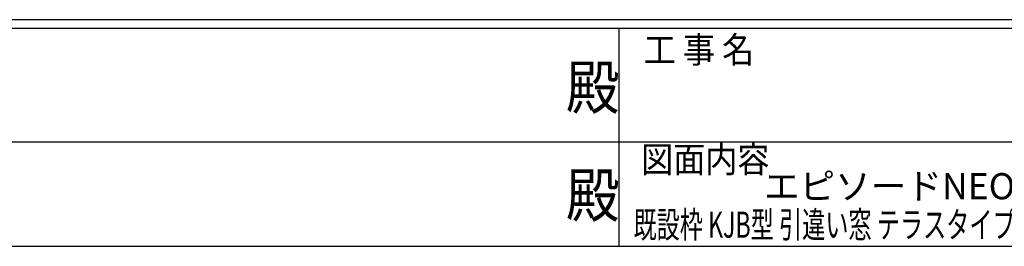
# Model space of a CAD drawing. Extents: x 0 to 1133, y 0 to 806.
# Drawn here: x 416 to 643, y 0 to 52 of the extents above; entities that cross this region are included whole.
import ezdxf
from ezdxf.enums import TextEntityAlignment as Align

# ---------------------------------------------------------------- set-up
doc = ezdxf.new("R2010")
doc.units = 0
doc.layers.add('USER1', color=3, linetype='CONTINUOUS')
doc.layers.add('YKK_ZWAK', color=7, linetype='CONTINUOUS')
doc.styles.get("Standard").update_dxf_attribs({"font": 'ROMANS.SHX', "bigfont": 'EXTFONT.SHX'})
doc.styles.add('YKK_OSSTYLE1', font='romans.shx', dxfattribs={"width": 0.9, "bigfont": 'EXTFONT.SHX'})

# ---------------------------------------------------------------- blocks, each defined once
blk = doc.blocks.new('A201')
at = {"layer": 'YKK_ZWAK', "color": 254, "linetype": 'Continuous'}
for p, q in [((571, 35), (21, 35)), ((544, 34), (21, 34)), ((296, 34), (296, 9)), ((21, 9), (544, 9))]:
    blk.add_line(p, q, dxfattribs=at)
at = {"layer": 'YKK_ZWAK', "color": 131, "linetype": 'Continuous'}
for p, q in [((205, 21), (297, 21)), ((297, 21), (389, 21))]:
    blk.add_line(p, q, dxfattribs=at)
at = {"layer": 'YKK_ZWAK', "color": 131, "linetype": 'Continuous', "style": 'YKK_OSSTYLE1', "width": 0.9}
for s, p in [('工 事 名', (298.87, 30.05)), ('図面内容', (298.58, 17.47))]:
    blk.add_text(s, height=3, dxfattribs=at).set_placement(p)
at = {"layer": 'YKK_ZWAK', "color": 254, "linetype": 'Continuous', "style": 'YKK_OSSTYLE1', "width": 0.9}
for p in [(289.94, 24.75), (289.94, 12.37)]:
    blk.add_text('殿', height=5, dxfattribs=at).set_placement(p)

msp = doc.modelspace()

# ---------------------------------------------------------------- block references
at = {"layer": 'YKK_ZWAK', "xscale": 2, "yscale": 2, "zscale": 2}
msp.add_blockref('A201', (-38, -18), dxfattribs=at)

# ---------------------------------------------------------------- texts
at = {"layer": 'USER1', "color": 3}
msp.add_text('エピソードNEO-LB［GRAF工法］', height=6, dxfattribs=at).set_placement((649.11, 13.79), align=Align.MIDDLE_CENTER)
at = {"layer": 'USER1', "color": 3, "width": 0.65}
msp.add_text('既設枠 KJB型 引違い窓 テラスタイプ（2枚建） サポートハンドル 26mm溝幅', height=6, dxfattribs=at).set_placement((649.11, 4.96), align=Align.MIDDLE_CENTER)

doc.saveas('drawing.dxf')
